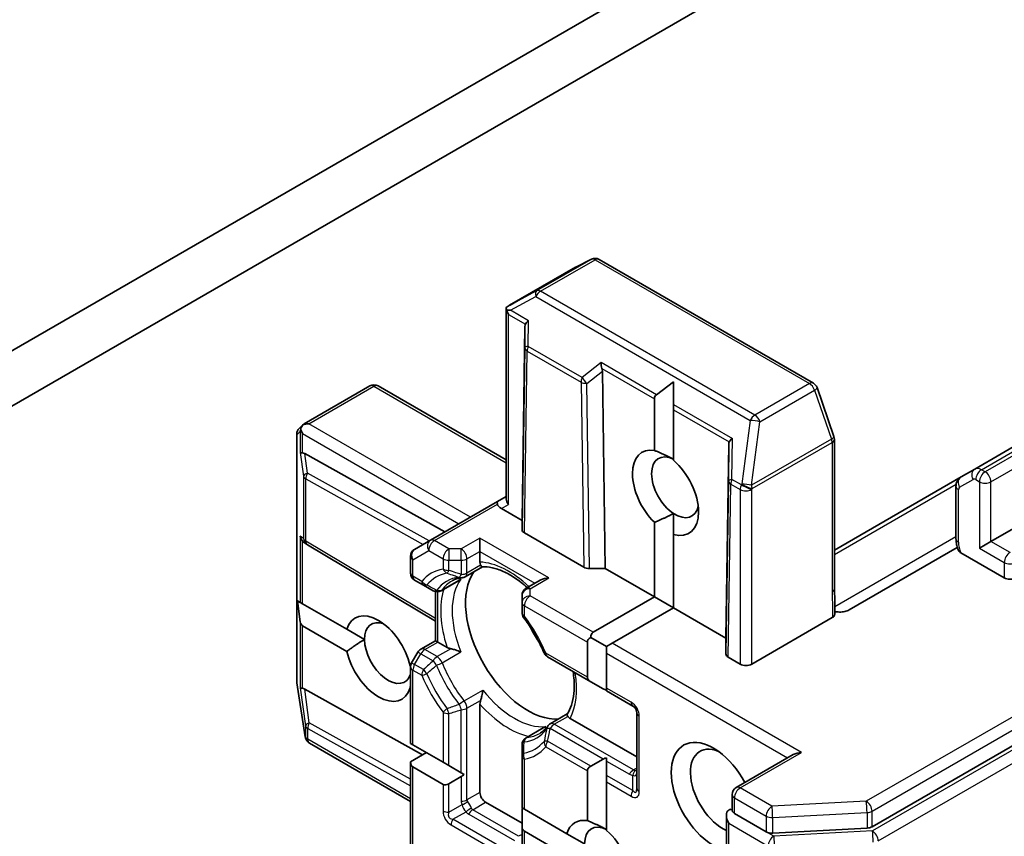
# Model space of a CAD drawing. Units: millimetres. Extents: x 72 to 9311, y 40 to 1866.
# Drawn here: x 1640 to 1685, y 379 to 417 of the extents above; entities that cross this region are included whole.
import ezdxf

# ---------------------------------------------------------------- set-up
doc = ezdxf.new("R2010")
doc.units = ezdxf.units.MM
doc.header["$LTSCALE"] = 5
doc.layers.add('Visible (ISO)', color=7, linetype='Continuous', lineweight=35)
doc.layers.add('Visible Narrow (ISO)', color=7, linetype='Continuous', lineweight=25)

msp = doc.modelspace()

# ---------------------------------------------------------------- linework, layer by layer
at = {"layer": 'Visible (ISO)'}
for p, q in [((1755.1899, 437.187), (1684.1256, 396.1581)), ((1679.3846, 379.6424), (1775.2158, 434.9706)), ((1684.8738, 392.8137), (1755.938, 433.8427)), ((1622.656, 389.2459), (1679.2246, 421.9058)), ((1674.2981, 421.6131), (1625.0349, 393.1709)), ((1666.4258, 405.8466), (1665.7026, 405.485)), ((1676.6773, 400.1223), (1666.781, 405.8359)), ((1665.6828, 405.4743), (1662.6427, 403.7191)), ((1662.4901, 394.7668), (1662.4901, 403.5771)), ((1663.3539, 402.741), (1663.2187, 393.7833)), ((1666.9283, 400.6772), (1667.0635, 391.5635)), ((1670.2138, 400.189), (1669.4359, 399.5903)), ((1670.2138, 400.189), (1670.2138, 399.1412)), ((1653.1527, 398.2401), (1656.1929, 399.9953)), ((1662.4901, 396.5761), (1656.5679, 399.9953)), ((1677.6267, 397.6611), (1676.8441, 399.9203)), ((1669.3299, 397.0189), (1669.3299, 399.4066)), ((1670.2138, 399.1412), (1670.2138, 398.8963)), ((1670.2138, 398.8963), (1670.2138, 396.5616)), ((1652.9343, 398.0481), (1653.1159, 398.2132)), ((1652.8116, 386.3434), (1652.8116, 397.7707)), ((1677.6474, 390.6322), (1677.6474, 397.5384)), ((1672.7672, 397.3062), (1672.632, 388.3485)), ((1659.6598, 393.2595), (1653.1838, 396.8693)), ((1684.1256, 396.1581), (1683.5006, 395.7972)), ((1683.5006, 395.7972), (1677.6474, 392.4179)), ((1683.2614, 395.358), (1683.2614, 392.9303)), ((1662.4901, 394.8936), (1662.0803, 394.657)), ((1662.0803, 394.657), (1658.9867, 392.8709)), ((1663.2187, 393.7833), (1662.2678, 394.3323)), ((1670.2138, 393.134), (1670.2138, 394.1063)), ((1663.2187, 393.3627), (1663.2187, 393.7833)), ((1669.3299, 390.255), (1669.3299, 393.6973)), ((1661.2741, 392.9668), (1661.2741, 392.3544)), ((1666.0698, 391.6269), (1663.3285, 393.2096)), ((1670.2138, 393.134), (1670.2138, 389.7447)), ((1653.29, 392.6715), (1653.1666, 392.7526)), ((1659.2197, 389.1293), (1653.3036, 392.663)), ((1658.9867, 392.8709), (1658.2582, 392.4503)), ((1683.3193, 392.539), (1678.3241, 389.655)), ((1684.8738, 392.8137), (1684.3435, 392.5075)), ((1658.0707, 391.3586), (1658.0707, 392.1256)), ((1661.2741, 391.862), (1661.2741, 392.3544)), ((1685.4925, 391.1297), (1683.4911, 392.2852)), ((1660.5992, 391.1846), (1661.3878, 391.6399)), ((1667.0635, 391.5635), (1666.335, 391.5635)), ((1669.3299, 390.255), (1667.0635, 391.5635)), ((1658.2582, 391.0338), (1658.6648, 390.7991)), ((1658.6648, 390.7991), (1659.1106, 390.5417)), ((1660.2786, 390.9995), (1659.4856, 390.5417)), ((1664.0811, 391.04), (1663.4062, 390.6503)), ((1659.2197, 388.2333), (1659.2197, 390.4997)), ((1663.2187, 390.3256), (1663.2187, 389.9946)), ((1666.5015, 388.622), (1669.3299, 390.255)), ((1670.2138, 389.7447), (1669.3299, 390.255)), ((1652.8478, 390.0751), (1652.9774, 389.1021)), ((1652.8478, 390.0751), (1652.9774, 390.0002)), ((1652.9774, 390.0002), (1653.0835, 389.939)), ((1653.0835, 389.939), (1655.1261, 388.7596)), ((1663.2187, 389.9946), (1663.2187, 389.5251)), ((1670.2138, 389.7447), (1667.3853, 388.1117)), ((1672.632, 388.3485), (1670.2138, 389.7447)), ((1677.5478, 389.2985), (1673.8253, 387.1493)), ((1655.1261, 387.739), (1653.0835, 388.9184)), ((1655.9447, 388.287), (1655.1261, 388.7596)), ((1667.1202, 387.9586), (1666.3916, 388.3792)), ((1672.632, 387.6217), (1672.632, 388.3485)), ((1658.5448, 387.8436), (1659.2197, 388.2333)), ((1659.2197, 388.2333), (1659.3296, 388.1699)), ((1659.756, 387.9237), (1659.3296, 388.1699)), ((1666.2363, 386.5545), (1666.2363, 388.1627)), ((1667.3853, 388.1117), (1667.1202, 387.9586)), ((1667.1202, 387.9586), (1667.1202, 387.6524)), ((1658.4075, 387.7064), (1658.1209, 387.21)), ((1664.3923, 387.4923), (1666.3916, 386.338)), ((1667.1202, 387.6524), (1667.1202, 386.0442)), ((1673.2949, 387.1493), (1672.7419, 387.4686)), ((1658.0529, 387.0699), (1658.0724, 387.0586)), ((1658.0707, 383.4874), (1658.0707, 387.0225)), ((1653.2074, 383.8), (1652.8161, 386.2851)), ((1666.9648, 386.007), (1666.3916, 386.338)), ((1653.1838, 385.9997), (1658.6255, 382.9665)), ((1658.0707, 386.039), (1658.0529, 386.0492)), ((1667.1202, 386.0442), (1667.1202, 385.9174)), ((1667.1202, 385.9174), (1668.3345, 385.2163)), ((1661.2741, 381.2297), (1661.2741, 385.2943)), ((1664.5197, 384.394), (1665.3083, 384.8493)), ((1668.522, 384.8915), (1668.522, 381.4214)), ((1668.522, 382.8627), (1665.4439, 384.6398)), ((1664.1992, 384.209), (1663.4062, 383.7511)), ((1653.2203, 383.7422), (1653.2139, 383.7682)), ((1658.0707, 380.809), (1653.3968, 383.5075)), ((1658.0707, 383.4874), (1658.1805, 383.424)), ((1658.1805, 383.424), (1659.5733, 382.6199)), ((1663.2187, 383.4264), (1663.2187, 382.9116)), ((1658.7992, 383.0668), (1658.0707, 382.6462)), ((1663.2187, 382.9116), (1663.2187, 380.5152)), ((1675.7484, 382.9771), (1673.1074, 381.4524)), ((1658.0707, 372.7709), (1658.0707, 382.6462)), ((1659.5733, 382.6199), (1659.8385, 382.4668)), ((1659.8385, 382.4668), (1660.4117, 382.1359)), ((1666.3916, 382.4349), (1666.9648, 382.7658)), ((1667.1202, 382.828), (1667.1202, 382.6761)), ((1667.1202, 382.0142), (1667.1202, 382.6761)), ((1659.5733, 381.5993), (1658.1805, 382.4034)), ((1660.4117, 382.1359), (1660.5432, 382.0599)), ((1666.2363, 379.9235), (1666.2363, 382.2184)), ((1667.1202, 382.0142), (1667.1202, 381.7081)), ((1660.4117, 381.9565), (1659.8385, 381.6255)), ((1667.1202, 381.7081), (1667.1202, 379.4662)), ((1672.9199, 380.3998), (1672.9199, 381.1276)), ((1663.2187, 379.8008), (1661.5393, 380.7704)), ((1663.2187, 380.5152), (1663.3285, 380.4518)), ((1663.2187, 379.674), (1663.2187, 380.3359)), ((1663.3285, 380.4518), (1665.2908, 379.3189)), ((1672.6548, 380.1704), (1672.6548, 376.1776)), ((1673.0298, 380.2601), (1674.4958, 379.4137)), ((1663.2187, 379.674), (1663.2187, 378.3596)), ((1665.2908, 378.2983), (1663.3285, 379.4312)), ((1666.1094, 378.8463), (1665.2908, 379.3189)), ((1674.7949, 379.3511), (1679.1534, 379.5799))]:
    msp.add_line(p, q, dxfattribs=at)
for centre, start, end in [((1666.5935, 405.5112), 60, 116.56438), ((1665.8703, 405.1496), 116.56438, 120), ((1656.3804, 399.6706), 60, 120), ((1676.4898, 399.7975), 19.10661, 60), ((1653.1866, 397.7707), 132.27186, 180), ((1677.2724, 397.5384), 0, 19.10661), ((1653.4959, 392.9849), 236.68879, 239.15004), ((1658.4457, 392.1256), 120, 180), ((1658.4457, 391.3586), 180, 240), ((1660.4117, 391.5093), 275.81979, 300), ((1663.5937, 390.3256), 120, 180), ((1659.2981, 390.8664), 240, 300), ((1663.5937, 389.5251), 180, 216.84747), ((1658.7323, 387.5189), 120, 150), ((1664.5798, 387.817), 203.15253, 240), ((1658.4457, 387.0225), 150, 180), ((1653.1866, 386.3434), 180, 188.94828), ((1668.147, 384.8915), 0, 60), ((1664.7072, 384.0693), 120, 144.18021), ((1653.5779, 383.8583), 188.94828, 193.89789), ((1653.5843, 383.8323), 193.89789, 240), ((1663.5937, 383.4264), 120, 180), ((1673.2949, 381.1276), 120, 180)]:
    msp.add_arc(centre, 0.375, start, end, dxfattribs=at)
for centre, major_axis, ratio, start_param, end_param in [((1662.8452, 403.403), (-0.6272, -0.3477), 0.5227383, 4.7110275, 4.9857543), ((1662.8936, 403.4287), (-0.7657, 0.0133), 0.0782185, 4.9944545, 5.2288856), ((1662.8651, 403.4452), (-0.2652, 0.4593), 0.5773503, 1.1617263, 1.5707963), ((1663.7306, 402.9455), (-0.3669, -0.2097), 0.4024987, 5.0848083, 5.7283094), ((1663.7245, 402.2346), (-0.3147, 0.6475), 0.3026251, 0.2228992, 0.5400652), ((1667.0819, 401.0106), (0.0305, -0.4287), 0.4900103, 4.5342335, 5.1777346), ((1666.5577, 400.5988), (0.182, 0.4036), 0.8001954, 5.2423911, 5.5595571), ((1669.8602, 399.4066), (-0.5303, 0), 0.5773503, 5.6396842, 6.2831853), ((1653.3486, 397.918), (0.19, 0.4294), 0.7530193, 1.7256359, 1.9600671), ((1653.3486, 397.9508), (-0.2652, 0.4593), 0.5773503, 1.1617261, 1.5707963), ((1653.3752, 397.9355), (-0.5303, 0), 0.5773503, 4.712389, 5.2577076), ((1653.3553, 397.924), (0.2217, -0.3036), 0.7530193, 3.0608166, 3.3008961), ((1673.144, 397.5107), (-0.3669, -0.2097), 0.4024987, 5.0848083, 5.7283094), ((1669.8478, 395.0591), (-1.0809, 1.8722), 0.5773503, 5.8434186, 8.2937484), ((1673.1379, 396.7998), (-0.3147, 0.6475), 0.3026251, 0.2228992, 0.5400652), ((1653.3486, 396.9514), (0.375, 0.0251), 0.1137262, 3.2758667, 3.9193678), ((1653.437, 396.2951), (-0.4034, 0.5963), 0.3026251, 5.7431201, 6.0602861), ((1670.2897, 395.3142), (-0.7684, 1.331), 0.5773503, 5.5677415, 8.5694255), ((1669.8478, 395.0591), (1.0809, -1.8722), 0.5773503, 5.7395463, 8.3976207), ((1662.8651, 394.6771), (-0.3465, 0.2), 0.7174389, 0.3926991, 1.1780972), ((1662.2678, 394.3323), (-0.1875, 0.3248), 0.2391463, 0, 0.7853982), ((1662.533, 394.4854), (-0.4549, 0.1219), 0.5176381, 0.3077399, 1.093138), ((1670.2897, 395.3142), (0.7684, -1.331), 0.5773503, 5.4278328, 6.8815928), ((1663.5937, 393.3627), (0.375, 0), 0.5773503, 3.1416673, 3.9271401), ((1653.3486, 393.0817), (0.1886, -0.3497), 0.9268026, 4.3271705, 4.9706716), ((1653.437, 393.0236), (0.4405, -0.0442), 0.8001954, 3.8652209, 4.1340538), ((1666.335, 391.78), (-0.375, 0), 0.5773503, 0.7855474, 1.5710202), ((1663.4838, 388.323), (-2.0313, 3.5182), 0.5773503, 0.265163, 2.8764297), ((1664.4561, 390.8235), (0.5303, 0), 0.5773503, 1.5707963, 2.3561945), ((1685.7577, 391.2828), (-0.375, 0), 0.5773503, 0.7853982, 2.3561945), ((1656.5895, 387.4044), (-1.0809, 1.8722), 0.5773503, 4.2202783, 6.775296), ((1653.3486, 389.3776), (-0.2652, -0.4593), 0.5773503, 5.6396842, 6.2831853), ((1657.0315, 387.6596), (-0.7684, 1.331), 0.5773503, 5.6847778, 7.0685835), ((1664.8538, 389.114), (-1.0625, 1.8403), 0.5773503, 1.40444, 1.7371527), ((1666.7666, 388.1627), (-0.5303, 0), 0.5773503, 5.4977871, 6.2831853), ((1666.7666, 388.1627), (-0.2652, 0.4593), 0.5773503, 0, 0.7853982), ((1657.0315, 387.6596), (0.7684, -1.331), 0.5773503, 3.9269908, 6.7717641), ((1656.5895, 387.4044), (1.0809, -1.8722), 0.5773503, 4.2202783, 6.775296), ((1673.007, 387.6217), (0.375, 0), 0.5773503, 3.1416673, 3.9271401), ((1673.5601, 387.3024), (-0.375, 0), 0.5773503, 0.7853982, 2.3561945), ((1666.7666, 386.5545), (-0.5303, 0), 0.5773503, 0, 0.7853982), ((1653.3486, 386.0818), (0.375, 0.0251), 0.1137262, 3.2758667, 3.9193678), ((1653.437, 385.4255), (-0.4034, 0.5963), 0.3026251, 5.7431201, 6.0602861), ((1667.3398, 386.2235), (-0.5303, 0), 0.5773503, 0.7853982, 1.1437177), ((1672.0575, 381.0256), (-1.375, 2.3816), 0.5773503, 4.6558752, 8.9515794), ((1672.4994, 381.2807), (-1.0625, 1.8403), 0.5773503, 5.6357779, 8.7429389), ((1676.1234, 382.7606), (-0.5303, 0), 0.5773503, 4.712389, 5.4977871), ((1658.4457, 382.8627), (-0.2652, -0.4593), 0.5773503, 5.4977871, 6.2831853), ((1666.7666, 382.2184), (-0.5303, 0), 0.5773503, 5.4977871, 6.2831853), ((1667.3398, 382.5493), (-0.5303, 0), 0.5773503, 5.1394676, 5.4977871), ((1660.4117, 382.3895), (-0.2652, -0.4593), 0.5773503, 0.7853982, 1.1437177), ((1659.8385, 382.0586), (-0.2652, -0.4593), 0.5773503, 0, 0.7853982), ((1661.5393, 381.0766), (0.1875, -0.3248), 0.5773503, 3.9269908, 5.4977871), ((1663.5937, 380.5524), (-0.2652, -0.4593), 0.5773503, 5.1394676, 5.4977871), ((1673.0298, 379.9539), (-0.2652, 0.4593), 0.5773503, 0, 1.5707963), ((1672.7646, 380.107), (0.1875, 0.3248), 0.5773503, 0.1595481, 0.7853982), ((1666.7542, 377.9637), (-1.0809, 1.8722), 0.5773503, 5.8434186, 6.775296), ((1667.1961, 378.2188), (-0.7684, 1.331), 0.5773503, 5.5677415, 7.0685835), ((1663.5937, 379.8905), (-0.2652, -0.4593), 0.5773503, 5.4977871, 6.2831853), ((1666.7542, 377.9637), (1.0809, -1.8722), 0.5773503, 4.2202783, 8.3976207), ((1674.761, 379.5668), (-0.375, 0), 0.5773503, 0.7853982, 1.6614562), ((1679.1194, 379.7955), (-0.375, 0), 0.5773503, 1.6614562, 2.3561945)]:
    msp.add_ellipse(centre, major_axis=major_axis, ratio=ratio, start_param=start_param, end_param=end_param, dxfattribs=at)
for points, knots in [([(1662.5163, 403.4874), (1662.5136, 403.4924), (1662.511, 403.4975), (1662.4962, 403.5289), (1662.4902, 403.5548), (1662.4901, 403.5932), (1662.4939, 403.611), (1662.5009, 403.6248)], [0.381031219, 0.381031219, 0.381031219, 0.381031219, 0.382741903, 0.382741903, 0.391761654, 0.391761654, 0.398553638, 0.398553638, 0.398553638, 0.398553638]), ([(1652.9999, 397.9931), (1653.0013, 398.0014), (1653.003, 398.0096), (1653.0134, 398.0538), (1653.0299, 398.096), (1653.0625, 398.1518), (1653.0809, 398.1768), (1653.1001, 398.1973)], [0.250886766, 0.250886766, 0.250886766, 0.250886766, 0.252877969, 0.252877969, 0.261958418, 0.261958418, 0.268388032, 0.268388032, 0.268388032, 0.268388032]), ([(1683.2614, 395.358), (1683.2614, 395.3857), (1683.2632, 395.4143), (1683.272, 395.4736), (1683.279, 395.5042), (1683.3001, 395.5669), (1683.3142, 395.599), (1683.3517, 395.6623), (1683.3752, 395.6935), (1683.4316, 395.7507), (1683.4646, 395.7764), (1683.5006, 395.7972)], [6.28318531, 6.28318531, 6.28318531, 6.28318531, 6.44026494, 6.44026494, 6.59734457, 6.59734457, 6.75442421, 6.75442421, 6.91150384, 6.91150384, 7.06858347, 7.06858347, 7.06858347, 7.06858347]), ([(1683.3573, 392.4224), (1683.3451, 392.4556), (1683.3341, 392.4891), (1683.3141, 392.5563), (1683.3052, 392.5901), (1683.2897, 392.6579), (1683.2831, 392.6919), (1683.2725, 392.7599), (1683.2684, 392.794), (1683.2628, 392.8622), (1683.2614, 392.8963), (1683.2614, 392.9303)], [5.79205714, 5.79205714, 5.79205714, 5.79205714, 5.89028277, 5.89028277, 5.9885084, 5.9885084, 6.08673404, 6.08673404, 6.18495967, 6.18495967, 6.28318531, 6.28318531, 6.28318531, 6.28318531]), ([(1683.4911, 392.2852), (1683.4512, 392.3083), (1683.4113, 392.34), (1683.3751, 392.3855), (1683.3646, 392.404), (1683.3577, 392.4225)], [0.057419138, 0.057419138, 0.057419138, 0.057419138, 0.070994747, 0.070994747, 0.078226275, 0.078226275, 0.078226275, 0.078226275]), ([(1661.3058, 391.7194), (1661.3021, 391.7261), (1661.2988, 391.7331), (1661.2823, 391.7726), (1661.2741, 391.8188), (1661.2741, 391.862)], [0.125076059, 0.125076059, 0.125076059, 0.125076059, 0.127814785, 0.127814785, 0.140513066, 0.140513066, 0.140513066, 0.140513066]), ([(1661.3828, 391.6396), (1661.3774, 391.6393), (1661.3715, 391.641), (1661.351, 391.653), (1661.3348, 391.6714), (1661.3138, 391.7053), (1661.3099, 391.7121), (1661.3058, 391.7194)], [0.015501113, 0.015501113, 0.015501113, 0.015501113, 0.023175232, 0.023175232, 0.04048552, 0.04048552, 0.044385084, 0.044385084, 0.044385084, 0.044385084]), ([(1661.3828, 391.6396), (1661.5235, 391.6469), (1661.6767, 391.6345), (1662.0029, 391.5656), (1662.1758, 391.5089), (1662.5324, 391.3504), (1662.7161, 391.2486), (1663.0849, 391.0025), (1663.27, 390.8582), (1663.4558, 390.6916), (1663.4601, 390.6878), (1663.4643, 390.6839)], [1.07169869, 1.07169869, 1.07169869, 1.07169869, 1.26396064, 1.26396064, 1.45622259, 1.45622259, 1.64848453, 1.64848453, 1.84074648, 1.84074648, 1.84527463, 1.84527463, 1.84527463, 1.84527463]), ([(1659.9714, 390.9861), (1659.9994, 391.0022), (1660.0281, 391.0172), (1660.0871, 391.0446), (1660.1173, 391.0571), (1660.1793, 391.0797), (1660.2111, 391.0898), (1660.2764, 391.1074), (1660.3099, 391.115), (1660.3785, 391.1276), (1660.4137, 391.1326), (1660.4497, 391.1363)], [0.78539816, 0.78539816, 0.78539816, 0.78539816, 0.83612785, 0.83612785, 0.88685753, 0.88685753, 0.93758722, 0.93758722, 0.9883169, 0.9883169, 1.03904659, 1.03904659, 1.03904659, 1.03904659]), ([(1660.2786, 390.9995), (1660.3159, 391.021), (1660.3519, 391.0462), (1660.387, 391.0754), (1660.3881, 391.0763), (1660.3891, 391.0771)], [0.1012443086, 0.1012443086, 0.1012443086, 0.1012443086, 0.109993893, 0.109993893, 0.1102699567, 0.1102699567, 0.1102699567, 0.1102699567]), ([(1677.6474, 390.6322), (1677.6474, 390.5615), (1677.6496, 390.4898), (1677.6558, 390.3419), (1677.6597, 390.2656), (1677.6662, 390.1078), (1677.6687, 390.0263), (1677.6704, 389.8606), (1677.6695, 389.7764), (1677.6649, 389.6095), (1677.6613, 389.5268), (1677.6578, 389.4464)], [0, 0, 0, 0, 0.02305156, 0.02305156, 0.04610312, 0.04610312, 0.06915468, 0.06915468, 0.09220624, 0.09220624, 0.11525781, 0.11525781, 0.11525781, 0.11525781]), ([(1664.235, 387.6696), (1664.1861, 387.7841), (1664.134, 387.8981), (1664.0241, 388.1243), (1663.9662, 388.2365), (1663.845, 388.4584), (1663.7817, 388.5681), (1663.6501, 388.784), (1663.5819, 388.8902), (1663.4409, 389.0985), (1663.3682, 389.2006), (1663.2936, 389.3002)], [3.72192429, 3.72192429, 3.72192429, 3.72192429, 3.8039509, 3.8039509, 3.88597751, 3.88597751, 3.96800412, 3.96800412, 4.05003073, 4.05003073, 4.13205734, 4.13205734, 4.13205734, 4.13205734]), ([(1677.6578, 389.4464), (1677.6572, 389.4327), (1677.6543, 389.4192), (1677.6417, 389.3855), (1677.6291, 389.366), (1677.5947, 389.3297), (1677.5731, 389.3131), (1677.5478, 389.2985)], [0.029454785, 0.029454785, 0.029454785, 0.029454785, 0.035145835, 0.035145835, 0.043752672, 0.043752672, 0.05234509, 0.05234509, 0.05234509, 0.05234509]), ([(1678.0016, 389.5605), (1677.96, 389.5565), (1677.9177, 389.555), (1677.8102, 389.5564), (1677.7314, 389.5652), (1677.6634, 389.5791)], [-0.123721287, -0.123721287, -0.123721287, -0.123721287, -0.114425932, -0.114425932, -0.097912632, -0.097912632, -0.097912632, -0.097912632]), ([(1678.0016, 389.5605), (1678.0449, 389.5647), (1678.0873, 389.5716), (1678.1949, 389.5959), (1678.2708, 389.6243), (1678.3241, 389.655)], [0.123721287, 0.123721287, 0.123721287, 0.123721287, 0.133369726, 0.133369726, 0.151444025, 0.151444025, 0.151444025, 0.151444025]), ([(1659.9271, 387.8615), (1659.9157, 387.8638), (1659.9046, 387.8664), (1659.8458, 387.8813), (1659.7934, 387.9021), (1659.756, 387.9237)], [0.125076059, 0.125076059, 0.125076059, 0.125076059, 0.127814785, 0.127814785, 0.140513066, 0.140513066, 0.140513066, 0.140513066]), ([(1660.3891, 387.7134), (1660.3881, 387.7139), (1660.387, 387.7144), (1660.3123, 387.7471), (1660.229, 387.7779), (1660.0825, 387.824), (1660.0212, 387.8407), (1659.9521, 387.8563), (1659.9395, 387.859), (1659.9271, 387.8615)], [-0.000337696, -0.000337696, -0.000337696, -0.000337696, 0, 0, 0.023175232, 0.023175232, 0.04048552, 0.04048552, 0.044385084, 0.044385084, 0.044385084, 0.044385084]), ([(1665.5766, 386.8085), (1665.5968, 386.6748), (1665.611, 386.5438), (1665.6336, 386.1953), (1665.6299, 385.9853), (1665.5889, 385.5972), (1665.5515, 385.4192), (1665.4481, 385.1022), (1665.3823, 384.9633), (1665.3056, 384.8451)], [2.95329724, 2.95329724, 2.95329724, 2.95329724, 3.06390445, 3.06390445, 3.25616639, 3.25616639, 3.44842834, 3.44842834, 3.64069029, 3.64069029, 3.64069029, 3.64069029]), ([(1661.3058, 385.4735), (1661.3099, 385.4855), (1661.3138, 385.4978), (1661.3348, 385.5654), (1661.351, 385.6269), (1661.3843, 385.7768), (1661.3993, 385.8643), (1661.4083, 385.9454), (1661.4084, 385.9465), (1661.4086, 385.9477)], [0.073709419, 0.073709419, 0.073709419, 0.073709419, 0.076897284, 0.076897284, 0.091048315, 0.091048315, 0.109993893, 0.109993893, 0.110269957, 0.110269957, 0.110269957, 0.110269957]), ([(1661.2741, 385.2943), (1661.2741, 385.3375), (1661.2823, 385.3932), (1661.2988, 385.4516), (1661.3021, 385.4625), (1661.3058, 385.4735)], [0.046570546, 0.046570546, 0.046570546, 0.046570546, 0.059268827, 0.059268827, 0.062007553, 0.062007553, 0.062007553, 0.062007553]), ([(1665.3362, 384.7386), (1665.3319, 384.7458), (1665.328, 384.7526), (1665.3092, 384.7877), (1665.3013, 384.8109), (1665.3012, 384.8347), (1665.3026, 384.8406), (1665.3056, 384.8451)], [0.073709419, 0.073709419, 0.073709419, 0.073709419, 0.076897284, 0.076897284, 0.091048315, 0.091048315, 0.097321849, 0.097321849, 0.097321849, 0.097321849]), ([(1665.4439, 384.6398), (1665.4064, 384.6614), (1665.3705, 384.6916), (1665.3446, 384.7256), (1665.3402, 384.732), (1665.3362, 384.7386)], [0.046570546, 0.046570546, 0.046570546, 0.046570546, 0.059268827, 0.059268827, 0.062007553, 0.062007553, 0.062007553, 0.062007553]), ([(1664.4031, 384.2887), (1664.3819, 384.2594), (1664.36, 384.2314), (1664.3148, 384.1783), (1664.2915, 384.1531), (1664.2436, 384.1054), (1664.219, 384.0828), (1664.1684, 384.0404), (1664.1425, 384.0205), (1664.0892, 383.9832), (1664.0619, 383.9658), (1664.0339, 383.9496)], [3.67334239, 3.67334239, 3.67334239, 3.67334239, 3.72407208, 3.72407208, 3.77480176, 3.77480176, 3.82553145, 3.82553145, 3.87626113, 3.87626113, 3.92699082, 3.92699082, 3.92699082, 3.92699082]), ([(1664.3216, 384.2658), (1664.3203, 384.2654), (1664.319, 384.2649), (1664.2762, 384.2491), (1664.2364, 384.2305), (1664.1992, 384.209)], [-0.000337696, -0.000337696, -0.000337696, -0.000337696, 0, 0, 0.010702954, 0.010702954, 0.010702954, 0.010702954]), ([(1673.0298, 380.2601), (1672.9962, 380.2794), (1672.9673, 380.3043), (1672.9291, 380.3553), (1672.9199, 380.3812), (1672.9199, 380.3998)], [0.185147228, 0.185147228, 0.185147228, 0.185147228, 0.196528423, 0.196528423, 0.207909617, 0.207909617, 0.207909617, 0.207909617])]:
    msp.add_open_spline(points, degree=3, knots=knots, dxfattribs=at)
for points in [[(1669.3299, 397.0189), (1669.8339, 396.8144), (1670.2138, 396.6099)], [(1670.2138, 394.1063), (1669.8339, 393.9018), (1669.3299, 393.6973)], [(1655.1261, 387.739), (1655.5681, 388.0695), (1655.9447, 388.287)], [(1658.0707, 386.2077), (1658.0625, 386.1297), (1658.0529, 386.0492)], [(1666.2363, 379.9235), (1666.7403, 379.719), (1667.1202, 379.5145)]]:
    msp.add_open_spline(points, degree=2, dxfattribs=at)
at = {"layer": 'Visible Narrow (ISO)'}
for p, q in [((1684.4381, 396.1271), (1755.5024, 437.1561)), ((1755.6729, 437.0576), (1684.6086, 396.0287)), ((1684.8738, 395.5694), (1755.938, 436.5984)), ((1774.9507, 436.1444), (1679.1194, 380.8161)), ((1679.3846, 380.3569), (1775.2158, 435.6851)), ((1775.5526, 434.961), (1679.4013, 379.448)), ((1679.6665, 378.9887), (1775.8178, 434.5017)), ((1666.4126, 405.8395), (1663.8936, 404.3851)), ((1664.0744, 404.363), (1666.5935, 405.8173)), ((1665.6894, 405.4779), (1666.4126, 405.8395)), ((1666.5935, 405.8173), (1676.4898, 400.1037)), ((1662.6643, 403.7313), (1665.6894, 405.4779)), ((1663.8936, 404.3851), (1662.6643, 403.7313)), ((1673.9707, 398.6493), (1664.0744, 404.363)), ((1662.6815, 403.49), (1663.8623, 404.118)), ((1663.8623, 404.118), (1673.7586, 398.4044)), ((1663.5185, 403.0067), (1662.6815, 403.49)), ((1662.5999, 394.524), (1662.5999, 403.2921)), ((1662.5999, 403.2921), (1663.3743, 402.845)), ((1663.5083, 401.8219), (1663.5185, 403.0067)), ((1663.3539, 402.741), (1663.3455, 401.7644)), ((1663.3455, 401.7644), (1663.2187, 393.3627)), ((1663.3285, 393.2096), (1663.4553, 401.6075)), ((1663.4553, 401.6075), (1665.943, 400.1712)), ((1665.9961, 400.3856), (1663.5083, 401.8219)), ((1666.8698, 401.0719), (1665.9961, 400.3856)), ((1666.2082, 400.1116), (1666.9283, 400.6772)), ((1669.4359, 399.5903), (1666.8698, 401.0719)), ((1666.9079, 400.8049), (1669.3299, 399.4066)), ((1665.943, 400.1712), (1666.0698, 391.6269)), ((1653.3752, 398.2417), (1656.3804, 399.9767)), ((1656.3804, 399.9767), (1662.4901, 396.4493)), ((1666.335, 391.5635), (1666.2082, 400.1116)), ((1676.4898, 400.1037), (1673.9707, 398.6493)), ((1674.2079, 398.3431), (1676.727, 399.7975)), ((1676.727, 399.7975), (1677.5096, 397.5384)), ((1670.2138, 399.1412), (1672.9319, 397.5719)), ((1670.2138, 398.8963), (1672.7877, 397.4102)), ((1673.7586, 398.4044), (1673.3673, 395.4675)), ((1660.8322, 393.9364), (1653.3752, 398.2417)), ((1673.8166, 395.4062), (1674.2079, 398.3431)), ((1652.8153, 397.74), (1652.9774, 397.8873)), ((1652.8153, 386.3128), (1652.8153, 397.74)), ((1652.9774, 397.8873), (1652.9774, 396.9208)), ((1653.0835, 396.9036), (1653.0835, 397.7978)), ((1653.0835, 397.7978), (1660.3018, 393.6302)), ((1672.9156, 395.6762), (1672.9319, 397.5719)), ((1677.5096, 397.5384), (1673.8166, 395.4062)), ((1672.7672, 397.3062), (1672.7527, 395.6187)), ((1673.8446, 395.2531), (1677.5376, 397.3853)), ((1677.5376, 397.3853), (1677.5376, 390.4791)), ((1652.9774, 396.9208), (1653.1247, 395.8269)), ((1653.3052, 395.9676), (1653.1838, 396.8693)), ((1684.6086, 396.0287), (1684.4381, 396.1271)), ((1653.1247, 395.8269), (1653.1247, 392.9543)), ((1653.2308, 395.7044), (1658.6564, 392.6802)), ((1653.2308, 392.8318), (1653.2308, 395.7044)), ((1658.9249, 392.8352), (1653.3052, 395.9676)), ((1673.348, 395.4265), (1672.9156, 395.6762)), ((1683.423, 395.3194), (1684.048, 395.6802)), ((1684.173, 395.6678), (1684.3435, 395.5694)), ((1672.7527, 395.6187), (1672.632, 387.6217)), ((1672.7419, 387.4686), (1672.8625, 395.4618)), ((1672.8625, 395.4618), (1673.2949, 395.2122)), ((1673.2949, 395.2122), (1673.2949, 387.1493)), ((1673.3673, 395.4675), (1673.348, 395.4265)), ((1673.8253, 395.2122), (1673.8446, 395.2531)), ((1673.8253, 387.1493), (1673.8253, 395.2122)), ((1677.6474, 392.2065), (1683.2689, 395.4521)), ((1683.3712, 392.7772), (1683.3712, 395.2049)), ((1684.3435, 395.5694), (1684.3435, 392.5075)), ((1684.8738, 392.8137), (1684.8738, 395.5694)), ((1659.1742, 392.8524), (1662.0803, 394.5302)), ((1662.2678, 394.3323), (1662.5999, 394.524)), ((1653.1247, 392.9543), (1652.9774, 393.0511)), ((1652.9774, 393.0511), (1652.9774, 390.0002)), ((1661.2741, 392.9668), (1660.4117, 392.4689)), ((1664.4561, 391.1297), (1661.2741, 392.9668)), ((1683.2614, 393.02), (1677.6692, 389.7913)), ((1653.0835, 389.939), (1653.0835, 392.8233)), ((1659.2197, 389.2546), (1653.2308, 392.8318)), ((1659.8385, 392.4689), (1659.1742, 392.8524)), ((1659.8385, 392.4689), (1659.8385, 391.9462)), ((1660.4117, 392.4689), (1659.8385, 392.4689)), ((1660.4117, 391.9462), (1660.4117, 392.4689)), ((1684.3435, 392.5075), (1685.4925, 391.8441)), ((1685.7577, 392.3034), (1684.8738, 392.8137)), ((1658.1805, 391.9725), (1658.9091, 392.3931)), ((1658.9091, 392.3931), (1659.5733, 392.0096)), ((1659.5733, 392.0096), (1659.5733, 391.5401)), ((1660.6768, 392.0096), (1661.2741, 392.3544)), ((1660.6768, 391.3562), (1660.6768, 392.0096)), ((1661.2741, 392.3544), (1663.8159, 390.8869)), ((1658.1805, 391.2055), (1658.1805, 391.9725)), ((1659.8385, 391.4767), (1659.8385, 391.9462)), ((1659.8385, 391.9462), (1660.4117, 391.9462)), ((1660.4117, 391.9462), (1660.4117, 391.2928)), ((1661.3058, 391.7194), (1660.6768, 391.3562)), ((1685.4925, 391.8441), (1685.4925, 391.1297)), ((1658.5871, 390.9707), (1658.1805, 391.2055)), ((1660.3891, 391.0771), (1659.5267, 390.5792)), ((1663.5937, 390.6318), (1664.4561, 391.1297)), ((1663.5937, 390.3008), (1663.5937, 390.6318)), ((1659.3296, 388.1699), (1659.3296, 390.4927)), ((1666.5015, 388.622), (1663.5937, 390.3008)), ((1663.3285, 389.8415), (1666.2363, 388.1627)), ((1663.3285, 389.372), (1663.3285, 389.8415)), ((1652.9774, 389.1021), (1652.9774, 386.0512)), ((1653.0835, 386.034), (1653.0835, 388.9184)), ((1658.7323, 387.8251), (1659.3296, 388.1699)), ((1676.1234, 383.0668), (1667.3853, 388.1117)), ((1658.2582, 387.1307), (1658.5448, 387.6271)), ((1658.5448, 387.6271), (1658.4075, 387.7064)), ((1658.5448, 387.6271), (1659.1106, 387.3004)), ((1659.2981, 387.4984), (1658.7323, 387.8251)), ((1659.9271, 387.8615), (1659.2981, 387.4984)), ((1659.5267, 387.2155), (1660.3891, 387.7134)), ((1666.2363, 386.5545), (1664.3146, 387.664)), ((1667.1202, 387.6524), (1675.4832, 382.824)), ((1658.1209, 387.21), (1658.2582, 387.1307)), ((1658.6648, 386.896), (1658.2582, 387.1307)), ((1658.1805, 383.424), (1658.1805, 386.8694)), ((1658.1805, 386.8694), (1658.5871, 386.6346)), ((1653.2066, 383.8277), (1652.8153, 386.3128)), ((1652.9774, 386.0512), (1653.2131, 384.3009)), ((1653.3936, 384.4417), (1653.1838, 385.9997)), ((1660.5461, 385.4498), (1661.4086, 385.9477)), ((1668.2568, 385.388), (1667.1202, 386.0442)), ((1660.6768, 385.1104), (1661.3058, 385.4735)), ((1659.5733, 384.9265), (1659.5733, 382.6199)), ((1659.8385, 382.4668), (1659.8385, 384.8631)), ((1660.4117, 382.1359), (1660.4117, 385.047)), ((1660.6768, 380.8848), (1660.6768, 385.1104)), ((1664.7072, 384.3755), (1665.3362, 384.7386)), ((1668.6318, 381.2683), (1668.6318, 384.7384)), ((1653.2131, 384.3009), (1653.2131, 383.8016)), ((1658.0707, 381.8347), (1653.3936, 384.4417)), ((1664.3216, 384.2658), (1663.4592, 383.7679)), ((1668.3666, 382.2627), (1664.7072, 384.3755)), ((1653.2131, 383.8016), (1653.2066, 383.8277)), ((1653.3192, 383.6792), (1653.3192, 384.1785)), ((1653.3192, 384.1785), (1658.0707, 381.53)), ((1666.9648, 382.7658), (1664.5197, 384.1775)), ((1658.0707, 380.9359), (1653.3192, 383.6792)), ((1666.3916, 382.4349), (1664.3923, 383.5892)), ((1664.3146, 383.3278), (1666.2363, 382.2184)), ((1673.2949, 381.4338), (1676.1234, 383.0668)), ((1663.3285, 380.4518), (1663.3285, 382.7585)), ((1667.1202, 382.6761), (1668.1791, 382.0647)), ((1658.1805, 372.7075), (1658.1805, 382.4034)), ((1668.3345, 381.3132), (1667.1202, 382.0142)), ((1668.3345, 381.3132), (1668.3345, 382.0168)), ((1668.522, 382.3524), (1668.3666, 382.2627)), ((1659.5733, 381.5993), (1659.5733, 380.3745)), ((1659.8385, 380.3111), (1659.8385, 381.6255)), ((1660.4117, 381.9565), (1660.4117, 380.8214)), ((1667.1202, 381.7081), (1668.2568, 381.0518)), ((1661.2741, 381.2297), (1660.6768, 380.8848)), ((1674.761, 380.5874), (1673.2949, 381.4338)), ((1659.8385, 380.3111), (1660.4478, 380.6629)), ((1660.942, 380.4256), (1661.5393, 380.7704)), ((1673.0298, 380.9745), (1674.4958, 380.1281)), ((1673.0298, 380.2601), (1673.0298, 380.9745)), ((1679.1194, 380.8161), (1674.761, 380.5874)), ((1660.026, 379.9864), (1660.6353, 380.3382)), ((1660.7545, 380.2276), (1662.8758, 379.0029)), ((1663.0633, 379.2008), (1660.942, 380.4256)), ((1674.7949, 380.0656), (1679.1534, 380.2943)), ((1679.1534, 380.2943), (1679.1534, 379.5799)), ((1679.3846, 379.6424), (1679.3846, 380.3569)), ((1659.9483, 379.725), (1662.9535, 377.99)), ((1663.0312, 378.2513), (1660.026, 379.9864)), ((1672.7646, 376.0245), (1672.7646, 379.8008)), ((1672.7646, 379.8008), (1674.5849, 378.7498)), ((1674.4958, 380.1281), (1674.4958, 379.4137)), ((1674.7949, 379.3511), (1674.7949, 380.0656)), ((1663.2187, 379.2905), (1663.0633, 379.2008)), ((1663.3285, 378.2065), (1663.3285, 379.4312)), ((1674.8501, 379.2091), (1674.4958, 379.4137)), ((1679.4013, 379.448), (1674.8501, 379.2091))]:
    msp.add_line(p, q, dxfattribs=at)
for centre, start, end in [((1667.8818, 384.7384), 0, 60), ((1660.3233, 380.3745), 180, 240)]:
    msp.add_arc(centre, 0.75, start, end, dxfattribs=at)
for centre, major_axis, ratio, start_param, end_param in [((1666.5935, 405.5112), (-0.1875, 0.3248), 0.5773503, 5.4977871, 6.248538), ((1666.5935, 405.5112), (-0.1677, 0.3354), 0.8160066, 0, 0.0489497), ((1666.5935, 405.5112), (0.1875, 0.3248), 0.5773503, 0, 0.7853982), ((1665.8703, 405.1496), (-0.1875, 0.3248), 0.5773503, 6.248538, 6.2831853), ((1665.8703, 405.1496), (-0.1677, 0.3354), 0.8160066, 0, 0.0489497), ((1664.0744, 404.0568), (-0.1761, 0.3311), 0.4634701, 0.0319243, 1.1485623), ((1664.0744, 404.0568), (-0.1875, -0.3248), 0.5773503, 3.9269908, 4.854286), ((1664.0744, 404.0568), (-0.1875, 0.3248), 0.5773503, 5.4977871, 6.248538), ((1663.7204, 401.7606), (-0.375, 0.0032), 0.1923491, 5.3153305, 6.2759975), ((1663.7204, 401.7606), (-0.375, 0.0057), 0.5872385, 0.0087144, 0.7941872), ((1663.7204, 401.7606), (0.1875, 0.3248), 0.5773503, 1.7126934, 2.3561945), ((1666.2082, 400.3243), (-0.1875, -0.3248), 0.5773503, 4.854286, 5.4977871), ((1666.2082, 400.3243), (0.375, 0.0056), 0.5672897, 3.9185003, 4.7039731), ((1666.2082, 400.3243), (-0.2316, 0.2949), 0.3915833, 1.0725883, 2.0332554), ((1656.3804, 399.6706), (-0.1875, 0.3248), 0.5773503, 5.4977871, 6.2831853), ((1656.3804, 399.6706), (0.1875, 0.3248), 0.5773503, 0, 0.7853982), ((1676.4898, 399.7975), (0.1875, 0.3248), 0.5773503, 0, 0.7853982), ((1676.4898, 399.7975), (0.1875, -0.3248), 0.5773503, 1.2490458, 2.3561945), ((1676.4898, 399.7975), (0.3543, 0.1227), 0.2581989, 5.3529113, 6.2831853), ((1673.9707, 398.3431), (-0.1875, -0.3248), 0.5773503, 3.9269908, 4.854286), ((1673.9707, 398.3431), (0.3717, -0.0495), 0.1072113, 0.8932084, 2.1923476), ((1673.9707, 398.3431), (-0.1875, 0.3248), 0.5773503, 4.3906384, 5.4977871), ((1653.1866, 397.7707), (-0.2522, 0.2775), 0.9894189, 0, 0.9204386), ((1653.1866, 397.7707), (-0.375, 0), 0.5773503, 0, 0.1418971), ((1677.2724, 397.5384), (0.3543, 0.1227), 0.2581989, 5.3529113, 6.2831853), ((1677.2724, 397.5384), (0.1875, -0.3248), 0.5773503, 0.7853982, 1.2490458), ((1677.2724, 397.5384), (0.375, 0), 0.5773503, 5.4977871, 6.2831853), ((1684.3131, 395.8333), (-0.1875, 0.3248), 0.8164966, 0, 1.5707963), ((1684.4381, 395.6168), (-0.3125, 0.5413), 0.5773503, 5.4977871, 6.2831853), ((1684.4381, 395.8209), (0.1875, 0.3248), 0.5773503, 0.7853982, 2.3561945), ((1653.4959, 395.8575), (-0.3716, -0.05), 0.4053533, 5.1958672, 6.1565343), ((1653.4959, 395.8575), (-0.375, 0), 0.5773503, 0.1418971, 0.7853982), ((1653.4959, 395.8575), (0.1826, 0.3276), 0.5872385, 1.5619326, 2.3474054), ((1673.1277, 395.6149), (-0.375, 0.0032), 0.1923491, 5.3153305, 6.2759975), ((1673.1277, 395.6149), (0.1875, 0.3248), 0.5773503, 1.7126934, 2.3561945), ((1683.6881, 395.4725), (-0.1875, 0.3248), 0.8164966, 0, 1.5707963), ((1684.173, 395.4637), (-0.125, 0.2165), 0.5773503, 5.4977871, 6.2831853), ((1684.6086, 395.7225), (0.1875, 0.3248), 0.5773503, 0.7853982, 2.3561945), ((1684.6086, 395.7225), (-0.1875, 0.3248), 0.5773503, 3.9269908, 5.4977871), ((1673.1277, 395.6149), (-0.375, 0.0057), 0.5872385, 0.0087144, 0.7941872), ((1673.5601, 395.3653), (-0.1875, -0.3248), 0.5773503, 4.854286, 5.4977871), ((1673.5601, 395.3653), (0.375, 0), 0.5773503, 3.9269908, 5.4977871), ((1673.5601, 395.3653), (0.3391, -0.1602), 0.1154701, 4.0921395, 5.6629358), ((1673.5794, 395.4062), (-0.3717, 0.0495), 0.1072113, 4.034801, 5.3339402), ((1673.5794, 395.4062), (-0.3391, 0.1602), 0.1154701, 0.9505468, 2.5213432), ((1673.5794, 395.4062), (-0.1875, 0.3248), 0.5773503, 3.9269908, 4.3906384), ((1683.6364, 395.358), (-0.375, 0), 0.5773503, 0, 0.7853982), ((1683.548, 395.1029), (-0.125, 0.2165), 0.5773503, 0, 0.7853982), ((1684.6086, 395.7225), (-0.375, 0), 0.5773503, 0.7853982, 2.3561945), ((1653.4959, 392.9849), (-0.375, 0), 0.5773503, 0.1418971, 0.7853982), ((1653.4959, 392.9849), (-0.2059, -0.3134), 0.9892858, 5.3708513, 6.2831853), ((1659.1742, 392.5462), (-0.1875, 0.3248), 0.5773503, 5.4977871, 6.2831853), ((1683.6364, 392.9303), (-0.375, 0), 0.5773503, 0, 0.7853982), ((1653.4959, 392.9849), (-0.1923, -0.3219), 0.5672897, 5.5062777, 6.2831853), ((1658.4457, 392.1256), (-0.1875, 0.3248), 0.8164966, 0, 1.5707963), ((1659.1742, 392.5462), (-0.1875, 0.3248), 0.8164966, 0, 1.5707963), ((1659.1742, 392.5462), (-0.1875, -0.3248), 0.5773503, 3.9269908, 5.4977871), ((1659.8385, 392.1627), (0.1875, 0.3248), 0.5773503, 0.7853982, 2.3561945), ((1660.4117, 392.1627), (-0.1875, 0.3248), 0.5773503, 3.9269908, 5.4977871), ((1683.9899, 392.42), (-0.4375, 0.7578), 0.5773503, 0.7853982, 1.4186059), ((1658.4457, 392.1256), (-0.375, 0), 0.5773503, 0, 0.7853982), ((1659.8385, 392.1627), (-0.375, 0), 0.5773503, 0.7853982, 1.5707963), ((1660.4117, 392.1627), (0.375, 0), 0.5773503, 4.712389, 5.4977871), ((1685.7577, 391.9972), (0.1875, 0.3248), 0.5773503, 0.7853982, 2.3561945), ((1661.4509, 387.1493), (-2.4214, 4.194), 0.5773503, 6.0781188, 6.4882518), ((1659.8385, 391.6932), (0.375, 0), 0.5773503, 3.9269908, 4.712389), ((1659.8385, 391.6932), (-0.0663, 0.3691), 0.7993889, 1.851189, 2.6365872), ((1662.5999, 387.8127), (-2.2188, 3.843), 0.5773503, 5.1937191, 5.9340278), ((1685.7577, 391.9972), (-0.375, 0), 0.5773503, 0.7853982, 2.3561945), ((1658.4457, 391.3586), (-0.375, 0), 0.5773503, 0, 0.7853982), ((1658.4457, 391.3586), (-0.1875, -0.3248), 0.5773503, 5.4977871, 6.2831853), ((1661.5286, 387.1941), (-2.2888, 3.9644), 0.5773503, 6.0781188, 6.4882518), ((1661.8152, 387.3596), (-2.0862, 3.6133), 0.5773503, 6.0295369, 6.5368337), ((1659.8385, 391.6932), (-0.1116, -0.358), 0.2059935, 0.3016037, 0.9870278), ((1662.8651, 387.9658), (-2.0313, 3.5182), 0.5773503, 0.2536484, 1.3171479), ((1660.4117, 391.5093), (-0.1176, -0.3561), 0.216458, 0.2731492, 0.9905438), ((1660.4117, 391.5093), (0.038, -0.3731), 0.7903714, 5.8388018, 6.2831853), ((1660.4117, 391.5093), (0.375, 0), 0.5773503, 4.712389, 5.4977872), ((1660.4117, 391.5093), (0.1875, -0.3248), 0.5773503, 0, 0.7853982), ((1658.8523, 391.1238), (0.2865, -0.242), 0.7993889, 4.4319963, 5.2173944), ((1658.8523, 391.1238), (-0.1875, -0.3248), 0.5773503, 5.4977871, 6.2831853), ((1658.8523, 391.1238), (-0.1875, -0.3248), 0.5567646, 0, 0.6854241), ((1662.0027, 387.4678), (-2.0313, 3.5182), 0.5773503, 0, 0.2536484), ((1663.5937, 390.3256), (-0.375, 0), 0.8164966, 4.712389, 6.2831853), ((1663.5937, 390.3256), (-0.1875, 0.3248), 0.5773503, 5.4977871, 6.2831853), ((1677.2724, 390.6322), (0.375, 0), 0.5773503, 5.4977871, 6.2831853), ((1659.2981, 390.8664), (-0.1875, -0.3248), 0.5404822, 0, 0.7173946), ((1659.2981, 390.8664), (0.3041, -0.2195), 0.7903714, 5.1567725, 5.9421705), ((1662.5999, 387.8127), (2.2188, -3.843), 0.5773503, 3.6291148, 4.3632315), ((1659.2981, 390.8664), (0.1875, -0.3248), 0.5773503, 0, 0.2536484), ((1663.5937, 389.9946), (-0.375, 0), 0.8164966, 4.712389, 6.2831853), ((1663.5937, 389.9946), (-0.1875, -0.3248), 0.5773503, 3.9269908, 5.4977871), ((1663.5937, 389.9946), (-0.375, 0), 0.5773503, 0, 0.7853982), ((1663.5937, 389.5251), (-0.375, 0), 0.5773503, 0, 0.7853982), ((1663.5937, 389.5251), (-0.3001, -0.2249), 0.1662651, 5.6576889, 6.2831853), ((1661.4509, 387.1493), (-2.4214, 4.194), 0.5773503, 4.5073225, 4.9174555), ((1658.7323, 387.5189), (-0.1875, 0.3248), 0.5773503, 5.4977871, 6.2831853), ((1658.7323, 387.5189), (0.1875, 0.3248), 0.5773503, 0.7853982, 1.5707963), ((1659.2981, 387.1922), (0.1875, 0.3248), 0.5773503, 0.7853983, 1.5707966), ((1659.2981, 387.1922), (-0.1875, 0.3248), 0.5773503, 4.4587406, 5.4977871), ((1664.5798, 387.817), (-0.3448, -0.1474), 0.1662651, 0, 0.6254964), ((1664.5798, 387.817), (-0.1875, -0.3248), 0.5773503, 5.4977871, 6.2831853), ((1658.4457, 387.0225), (-0.375, 0), 0.5773503, 0, 0.7853982), ((1658.4457, 387.0225), (-0.1875, -0.3248), 0.5773503, 4.712389, 5.4977871), ((1659.2981, 387.1922), (0.2496, -0.2799), 0.216458, 4.1321364, 4.849531), ((1659.2981, 387.1922), (0.3489, 0.1374), 0.2048895, 4.5578814, 5.3432796), ((1661.8152, 387.3596), (2.0862, -3.6133), 0.5773503, 4.4587406, 4.9660374), ((1662.0027, 387.4678), (-2.0313, 3.5182), 0.5773503, 1.3171479, 1.8244448), ((1658.8523, 386.7877), (0.1875, 0.3248), 0.5773503, 1.5707963, 2.3561945), ((1658.8523, 386.7877), (-0.3448, -0.1474), 0.1662651, 0.6254964, 1.4108946), ((1661.4509, 387.1493), (2.4214, -4.194), 0.5773503, 4.5073225, 4.9174555), ((1658.8523, 386.7877), (-0.2542, 0.2757), 0.2059935, 0.9870278, 1.6724519), ((1661.5286, 387.1941), (-2.2888, 3.9644), 0.5773503, 1.3657298, 1.7758629), ((1662.5999, 387.8127), (2.2188, -3.843), 0.5773503, 0.3491575, 0.9838819), ((1653.1866, 386.3434), (-0.375, 0), 0.5773503, 0, 0.1418971), ((1653.1866, 386.3434), (-0.3704, -0.0583), 0.5360563, 6.1459718, 6.2831853), ((1662.8651, 387.9658), (2.0313, -3.5182), 0.5773503, 4.9660374, 6.0295369), ((1660.4117, 385.2635), (0.2934, 0.2335), 0.2048895, 0.9399057, 1.7253039), ((1660.4117, 385.2635), (0.1176, -0.3561), 0.216458, 4.5752469, 5.2926415), ((1660.4117, 385.2635), (-0.1875, 0.3248), 0.5773503, 3.9269908, 4.9660374), ((1662.5999, 387.8127), (2.2188, -3.843), 0.5773503, 5.0615465, 5.7956632), ((1668.522, 385.5411), (-0.1875, -0.3248), 0.5773503, 5.4977871, 6.2831853), ((1659.8385, 385.0796), (0.3001, 0.2249), 0.1662651, 1.7306981, 2.5160962), ((1659.8385, 385.0796), (-0.375, 0), 0.5773503, 0.7853982, 1.5707963), ((1659.8385, 385.0796), (-0.1116, 0.358), 0.2059935, 1.4691407, 2.1545648), ((1660.4117, 385.2635), (0.375, 0), 0.5773503, 4.712389, 5.4977871), ((1668.897, 384.8915), (-0.375, 0), 0.5773503, 0, 0.7853982), ((1653.5843, 384.3316), (-0.3716, -0.05), 0.4053533, 5.1958672, 6.1565343), ((1653.5843, 384.3316), (-0.375, 0), 0.5773503, 0.1418971, 0.7853982), ((1653.5843, 384.3316), (0.1826, 0.3276), 0.5872385, 1.5619326, 2.3474054), ((1664.7072, 384.0693), (-0.3041, 0.2195), 0.7903714, 0, 0.4443835), ((1664.7072, 384.0693), (-0.1875, 0.3248), 0.5773503, 5.4977871, 6.2831853), ((1664.7072, 384.0693), (0.1875, 0.3248), 0.5773503, 0.7853982, 1.5707963), ((1653.5779, 383.8583), (-0.3704, -0.0583), 0.5360563, 6.1459718, 6.2831853), ((1653.5779, 383.8583), (-0.364, -0.0901), 0.8082904, 6.0857897, 6.2831853), ((1653.5843, 383.8323), (-0.364, -0.0901), 0.8082904, 6.0857897, 6.2831853), ((1653.5843, 383.8323), (-0.375, 0), 0.5773503, 0.1418971, 0.7853982), ((1661.8152, 387.3596), (2.0862, -3.6133), 0.5773503, 6.0295369, 6.5368337), ((1662.0027, 387.4678), (2.0313, -3.5182), 0.5773503, 6.0295369, 6.2831853), ((1664.7072, 384.0693), (-0.3672, 0.0762), 0.216458, 5.2926415, 6.0100361), ((1653.5843, 383.8323), (-0.1875, -0.3248), 0.5773503, 5.4977871, 6.2831853), ((1663.5937, 383.4264), (-0.375, 0), 0.5404822, 5.5657907, 6.2831853), ((1661.5286, 387.1941), (2.2888, -3.9644), 0.5773503, 6.0781188, 6.4882518), ((1663.5937, 383.4264), (-0.038, 0.3731), 0.7903714, 0.3410147, 1.1264129), ((1663.5937, 383.4264), (-0.1875, 0.3248), 0.5773503, 6.0295369, 6.2831853), ((1664.5798, 383.4809), (-0.2865, 0.242), 0.7993889, 0.5050055, 1.2904036), ((1664.5798, 383.4809), (-0.3659, 0.0823), 0.2059935, 5.2961575, 5.9815816), ((1664.5798, 383.4809), (-0.1875, -0.3248), 0.5773503, 4.712389, 5.4977871), ((1663.5937, 382.9116), (-0.375, 0), 0.5567646, 5.5977612, 6.2831853), ((1663.5937, 382.9116), (-0.375, 0), 0.5773503, 0, 0.7853982), ((1663.5937, 382.9116), (0.0663, -0.3691), 0.7993889, 4.2073835, 4.9927817), ((1661.4509, 387.1493), (2.4214, -4.194), 0.5773503, 6.0781188, 6.4882518), ((1668.3666, 381.9565), (0.1875, 0.3248), 0.5773503, 0.7853982, 1.5707963), ((1668.7095, 382.9833), (-0.5303, -0.9186), 0.5773503, 0, 0.2617994), ((1668.522, 381.9085), (0.0334, 0.3735), 0.5398878, 0.5063711, 1.325288), ((1668.147, 382.442), (0.3353, -0.4213), 0.3983362, 5.6999962, 6.7471937), ((1668.897, 382.8751), (-0.5504, -0.5977), 0.3689725, 0.0825743, 0.3443737), ((1668.147, 382.442), (0.4971, -0.1257), 0.3088144, 5.4519883, 5.6415258), ((1668.522, 381.2049), (0.1875, 0.3248), 0.5773503, 1.5707963, 2.3561945), ((1667.8818, 382.1344), (0.6495, -1.125), 0.3333333, 5.7595865, 6.8067841), ((1668.147, 382.2874), (0.3159, -1.0663), 0.1894955, 5.8050412, 6.8522387), ((1668.897, 381.4214), (-0.375, 0), 0.5773503, 0, 0.7853982), ((1673.2949, 381.1276), (-0.375, 0), 0.5773503, 0, 0.7853982), ((1673.2949, 381.1276), (0.1875, 0.3248), 0.5773503, 0.7853982, 2.3561945), ((1673.2949, 381.1276), (-0.1875, 0.3248), 0.5773503, 5.4977871, 6.2831853), ((1660.4117, 381.0379), (0.375, 0), 0.5773503, 4.712389, 5.4977871), ((1661.4723, 380.8214), (-1.0607, 0), 0.5773503, 0, 0.2617994), ((1660.4478, 380.8794), (0.3402, 0.1579), 0.5398878, 4.4668807, 5.2857976), ((1660.7223, 380.6049), (0.1875, -0.3248), 0.6427344, 4.1887902, 5.2359878), ((1661.4723, 381.0379), (-0.7928, -0.1778), 0.3689725, 6.200611, 6.4624104), ((1660.7223, 380.6049), (-0.1875, 0.3248), 0.2679492, 4.1887902, 5.2359878), ((1679.1194, 380.51), (0.1875, -0.3248), 0.5773503, 0.7853982, 2.3561945), ((1679.1194, 380.51), (-0.0197, 0.3745), 0.0739221, 4.094968, 5.6657643), ((1659.8385, 380.5276), (0.375, 0), 0.5773503, 3.9269908, 4.712389), ((1660.5885, 380.5276), (-0.7578, -0.4375), 0.4285714, 5.7595865, 6.8067841), ((1660.8228, 380.2299), (0.3068, 0.2156), 0.5398878, 0.9973877, 1.8163046), ((1661.2848, 381.1462), (-0.5303, -0.9186), 0.5773503, 6.0213859, 6.2831853), ((1660.942, 380.1194), (0.1875, 0.3248), 0.5773503, 0.7853982, 1.5707963), ((1661.4723, 381.0379), (-0.5504, -0.5977), 0.3689725, 6.1039603, 6.3657596), ((1674.761, 380.2812), (0.1875, 0.3248), 0.5773503, 0.7853982, 2.3561945), ((1674.761, 380.2812), (0.0197, -0.3745), 0.0739221, 0.9533753, 2.5241717), ((1679.1194, 380.51), (0.375, 0), 0.5773503, 4.8030489, 5.4977871), ((1660.2135, 379.8781), (0.1875, 0.3248), 0.5773503, 1.5707963, 2.3561945), ((1674.761, 380.2812), (0.375, 0), 0.5773503, 3.9269908, 4.8030489), ((1679.4013, 379.1418), (0.1875, -0.3248), 0.5773503, 0.7853982, 2.3561945), ((1679.4013, 379.1418), (-0.0197, 0.3745), 0.0739221, 4.094968, 5.6657643), ((1674.8501, 378.9029), (0.1875, 0.3248), 0.5773503, 0.7853982, 2.3561945), ((1674.8501, 378.9029), (0.0197, -0.3745), 0.0739221, 0.9533753, 2.5241717)]:
    msp.add_ellipse(centre, major_axis=major_axis, ratio=ratio, start_param=start_param, end_param=end_param, dxfattribs=at)
for points, knots in [([(1659.7538, 391.3445), (1659.8625, 391.31), (1659.9709, 391.2749), (1660.079, 391.2394), (1660.1593, 391.2131), (1660.2394, 391.1865), (1660.3192, 391.1596)], [0.141644278, 0.141644278, 0.141644278, 0.141644278, 0.169924019, 0.169924019, 0.169924019, 0.19091466, 0.19091466, 0.19091466, 0.19091466]), ([(1660.4117, 391.2928), (1660.3306, 391.3196), (1660.2494, 391.3461), (1660.168, 391.3723), (1660.0584, 391.4076), (1659.9485, 391.4424), (1659.8385, 391.4767)], [-0.190914655, -0.190914655, -0.190914655, -0.190914655, -0.169924019, -0.169924019, -0.169924019, -0.141644278, -0.141644278, -0.141644278, -0.141644278]), ([(1659.2723, 390.5551), (1659.2403, 390.5728), (1659.2085, 390.5905), (1659.1767, 390.6083), (1659.0577, 390.6745), (1658.9394, 390.7405), (1658.8216, 390.8063)], [-0.195446053, -0.195446053, -0.195446053, -0.195446053, -0.185051705, -0.185051705, -0.185051705, -0.146175699, -0.146175699, -0.146175699, -0.146175699]), ([(1677.5376, 390.4791), (1677.5376, 390.151), (1677.567, 389.8404), (1677.5539, 389.4373), (1677.5509, 389.3681), (1677.5478, 389.2985)], [0, 0, 0, 0, 0.09642857, 0.09642857, 0.11633822, 0.11633822, 0.11633822, 0.11633822]), ([(1659.1106, 387.3004), (1659.0447, 387.2417), (1658.979, 387.1826), (1658.9135, 387.1233), (1658.8303, 387.0479), (1658.7474, 386.9721), (1658.6648, 386.896)], [-0.19544564, -0.19544564, -0.19544564, -0.19544564, -0.173741151, -0.173741151, -0.173741151, -0.146175262, -0.146175262, -0.146175262, -0.146175262]), ([(1658.8216, 386.7076), (1658.9051, 386.7818), (1658.9889, 386.8555), (1659.073, 386.9286), (1659.1392, 386.9862), (1659.2056, 387.0435), (1659.2723, 387.1004)], [0.146175262, 0.146175262, 0.146175262, 0.146175262, 0.173741151, 0.173741151, 0.173741151, 0.195445645, 0.195445645, 0.195445645, 0.195445645]), ([(1660.3192, 385.287), (1660.3037, 385.2815), (1660.2882, 385.276), (1660.2727, 385.2705), (1660.1005, 385.2099), (1659.9275, 385.1508), (1659.7538, 385.0931)], [-0.190912631, -0.190912631, -0.190912631, -0.190912631, -0.186839275, -0.186839275, -0.186839275, -0.141642285, -0.141642285, -0.141642285, -0.141642285]), ([(1659.8385, 384.8631), (1660.0144, 384.918), (1660.1897, 384.974), (1660.3645, 385.0314), (1660.3802, 385.0366), (1660.3959, 385.0418), (1660.4117, 385.047)], [0.141642285, 0.141642285, 0.141642285, 0.141642285, 0.186839275, 0.186839275, 0.186839275, 0.190912631, 0.190912631, 0.190912631, 0.190912631]), ([(1664.3581, 384.1641), (1664.3548, 384.1481), (1664.3516, 384.132), (1664.3483, 384.116), (1664.3122, 383.9381), (1664.2745, 383.76), (1664.2355, 383.5819)], [-0.19091701, -0.19091701, -0.19091701, -0.19091701, -0.186843633, -0.186843633, -0.186843633, -0.141646664, -0.141646664, -0.141646664, -0.141646664]), ([(1664.3923, 383.5892), (1664.4328, 383.769), (1664.4719, 383.9489), (1664.5095, 384.1289), (1664.5129, 384.1451), (1664.5163, 384.1613), (1664.5197, 384.1775)], [0.141646664, 0.141646664, 0.141646664, 0.141646664, 0.186843633, 0.186843633, 0.186843633, 0.190917009, 0.190917009, 0.190917009, 0.190917009]), ([(1663.3033, 383.0437), (1663.3055, 383.199), (1663.3078, 383.3551), (1663.3103, 383.5121), (1663.3106, 383.5279), (1663.3108, 383.5438), (1663.3111, 383.5596)], [-0.11035009, -0.11035009, -0.11035009, -0.11035009, -0.065592982, -0.065592982, -0.065592982, -0.061079744, -0.061079744, -0.061079744, -0.061079744])]:
    msp.add_open_spline(points, degree=3, knots=knots, dxfattribs=at)

doc.saveas('drawing.dxf')
